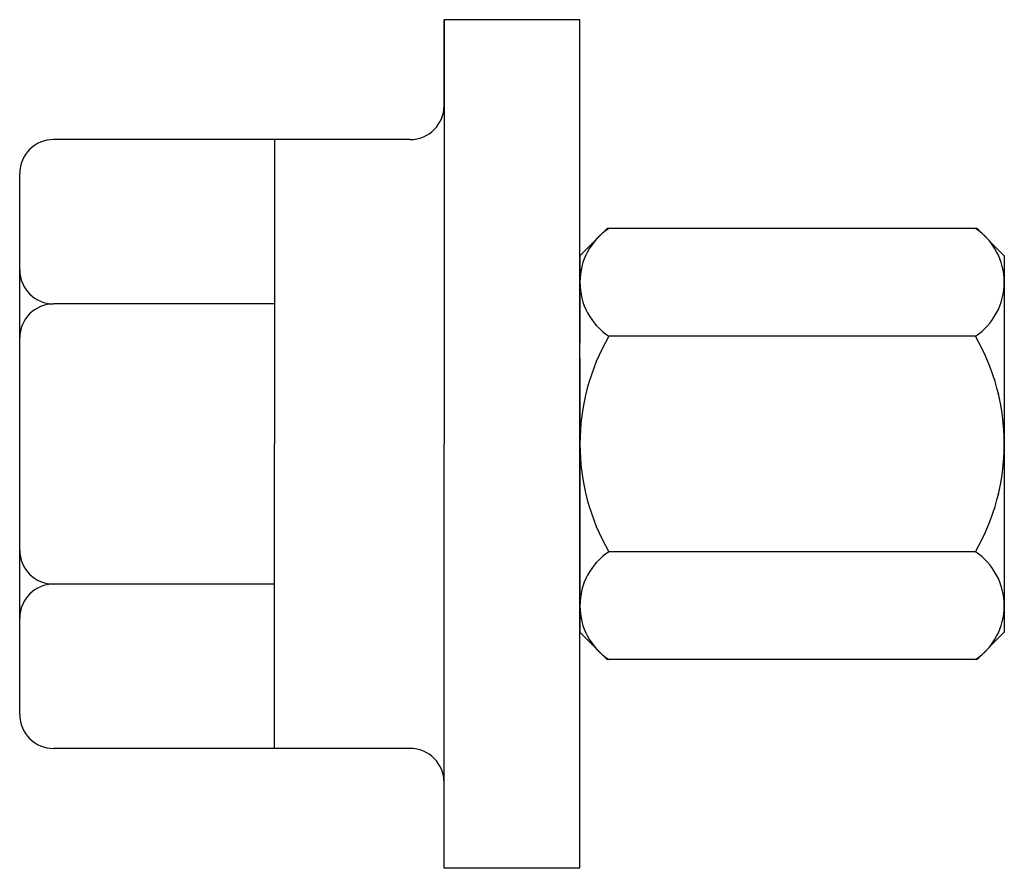
# Model space of a CAD drawing. Extents: x 660.6 to 718.6, y 24.2 to 74.2.
import ezdxf

# ---------------------------------------------------------------- set-up
doc = ezdxf.new("R2010")
doc.units = 0
doc.header["$LTSCALE"] = 25
doc.header["$MEASUREMENT"] = 0
doc.linetypes.add('AUSGEZOGEN', pattern=[0])
doc.layers.add('03-KONTUR', color=7, linetype='AUSGEZOGEN')

msp = doc.modelspace()

# ---------------------------------------------------------------- linework, layer by layer
at = {"layer": '03-KONTUR', "ltscale": 10}
for p, q in [((693.596, 74.166), (685.596, 74.166)), ((685.596, 69.104), (685.596, 74.166)), ((685.596, 74.166), (685.596, 49.166)), ((693.596, 24.166), (693.596, 74.166)), ((683.596, 67.104), (662.596, 67.104)), ((675.596, 67.104), (675.596, 49.166)), ((660.596, 33.228), (660.596, 65.104)), ((675.596, 57.42), (662.596, 57.42)), ((693.596, 49.166), (693.596, 55.116)), ((675.596, 31.228), (675.596, 49.166)), ((685.596, 24.166), (685.596, 49.166)), ((675.596, 40.911), (662.596, 40.911)), ((683.596, 31.228), (662.596, 31.228)), ((693.596, 24.166), (685.596, 24.166))]:
    msp.add_line(p, q, dxfattribs=at)
at = {"layer": '03-KONTUR'}
for p, q in [((695.202, 61.867), (693.596, 60.261)), ((716.99, 61.867), (695.202, 61.867)), ((716.99, 61.867), (718.596, 60.261)), ((693.596, 60.261), (693.596, 55.116)), ((718.596, 60.261), (718.596, 56.766)), ((718.596, 56.766), (718.596, 38.07)), ((716.894, 55.517), (695.298, 55.517)), ((693.596, 54.219), (693.596, 38.07)), ((716.894, 42.815), (695.298, 42.815)), ((695.202, 36.464), (693.596, 38.07)), ((716.99, 36.464), (718.596, 38.07)), ((716.99, 36.464), (695.202, 36.464))]:
    msp.add_line(p, q, dxfattribs=at)
at = {"layer": '03-KONTUR', "ltscale": 10}
for centre, start, end in [((683.596, 69.104), 270, 0), ((662.596, 65.104), 90, 180), ((662.596, 59.42), 180, 270), ((662.596, 55.42), 90, 180), ((662.596, 42.911), 180, 270), ((662.596, 38.911), 90, 180), ((662.596, 33.228), 180, 270), ((683.596, 29.228), 0, 90)]:
    msp.add_arc(centre, 2, start, end, dxfattribs=at)
at = {"layer": '03-KONTUR'}
for centre, radius, start, end in [((697.409, 58.692), 3.814, 123.62643, 236.37357), ((714.782, 58.692), 3.814, 303.62643, 56.37357), ((706.298, 49.166), 12.702, 150, 180), ((705.894, 49.166), 12.702, 0, 30), ((706.298, 49.166), 12.702, 180, 210), ((705.894, 49.166), 12.702, 330, 0), ((697.409, 39.639), 3.814, 123.62643, 236.37357), ((714.782, 39.639), 3.814, 303.62643, 56.37357)]:
    msp.add_arc(centre, radius, start, end, dxfattribs=at)

doc.saveas('drawing.dxf')
